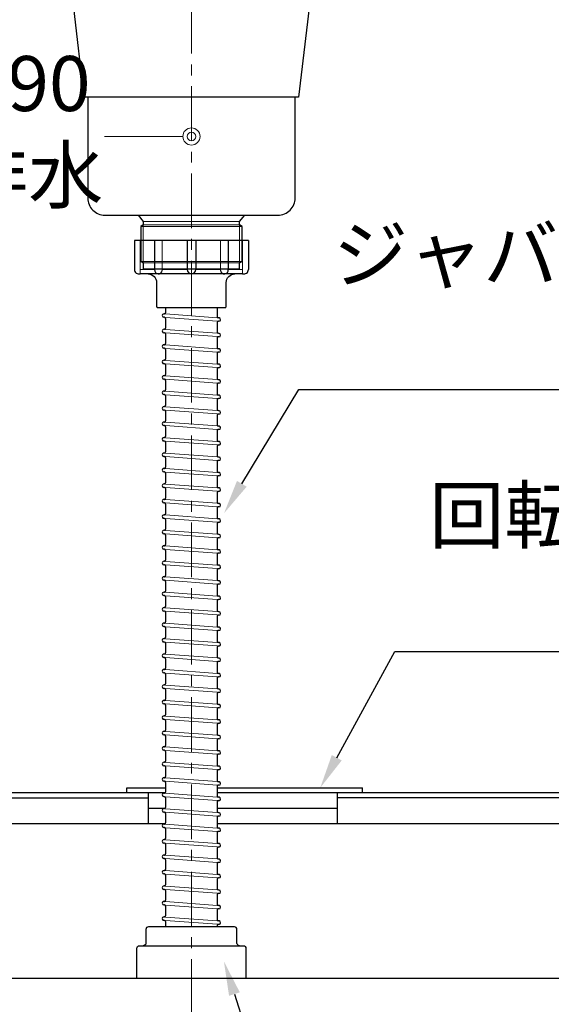
# Model space of a CAD drawing. Units: millimetres. Extents: x 0 to 4200, y 0 to 3484.
# Drawn here: x 390 to 699, y 615 to 1188 of the extents above; entities that cross this region are included whole.
import ezdxf
from ezdxf import colors
from ezdxf.entities.mleader import LeaderData, LeaderLine
from ezdxf.math import Vec2, Vec3

# ---------------------------------------------------------------- set-up
doc = ezdxf.new("R2010")
doc.units = ezdxf.units.MM
doc.linetypes.add('CENTER', pattern=[50.8, 31.75, -6.35, 6.35, -6.35])
doc.layers.get('0').update_dxf_attribs({"linetype": 'CONTINUOUS'})
doc.layers.get('Defpoints').update_dxf_attribs({"color": 8, "linetype": 'CONTINUOUS'})
doc.layers.add('外形線', color=3, linetype='CONTINUOUS')
doc.layers.add('寸法', color=7, linetype='CONTINUOUS', lineweight=9)
doc.layers.add('芯線', color=8, linetype='CENTER', lineweight=9)
doc.styles.add('32mm文字', font='txt', dxfattribs={"height": 32})
doc.dimstyles.new('32mm文字', dxfattribs={"dimtxt": 32, "dimasz": 10, "dimexe": 0, "dimexo": 30, "dimgap": 5, "dimtad": 1, "dimdsep": 46, "dimtxsty": '32mm文字', "dimblk": 'ORIGIN2', "dimcen": 5, "dimclrd": 256, "dimclre": 256, "dimclrt": 256, "dimadec": 0, "dimazin": 0, "dimtfac": 1, "dimtmove": 0, "dimatfit": 3, "dimldrblk": 'OPEN30', "dimfxl": 1, "dimlwd": -1, "dimarcsym": 0})

# ---------------------------------------------------------------- blocks, each defined once
blk = doc.blocks.new('_Origin2')
at = {"color": 0, "linetype": 'ByBlock', "lineweight": -2}
blk.add_line((-0.5, 0), (-1, 0), dxfattribs=at)
for radius in [0.5, 0.25]:
    blk.add_circle((0, 0), radius, dxfattribs=at)
blk = doc.blocks.new('*D30')
at = {"layer": 'Defpoints', "color": 0, "transparency": 16777216}
for p in [(299.97, 630), (798.97, 630), (798.97, 560.22)]:
    blk.add_point(p, dxfattribs=at)
at = {"layer": '寸法', "lineweight": -2, "transparency": 16777216}
for p, q in [((299.97, 600), (299.97, 560.22)), ((798.97, 600), (798.97, 560.22))]:
    blk.add_line(p, q, dxfattribs=at)
at = {"layer": '寸法', "transparency": 16777216}
blk.add_line((309.97, 560.22), (788.97, 560.22), dxfattribs=at)
at = {"layer": '寸法', "transparency": 16777216, "xscale": 10, "yscale": 10, "zscale": 10, "rotation": 180}
blk.add_blockref('_Origin2', (299.97, 560.22), dxfattribs=at)
at = {"layer": '寸法', "transparency": 16777216, "xscale": 10, "yscale": 10, "zscale": 10}
blk.add_blockref('_Origin2', (798.97, 560.22), dxfattribs=at)
at = {"layer": '寸法', "transparency": 16777216, "insert": (549.47, 583.9), "char_height": 32, "attachment_point": 5, "style": '32mm文字'}
blk.add_mtext('台輪\u3000499', dxfattribs=at)
blk = doc.blocks.new('_Open30')
at = {"color": 0, "linetype": 'ByBlock', "lineweight": -2}
for p, q in [((-1, 0.268), (0, 0)), ((0, 0), (-1, -0.268)), ((0, 0), (-1, 0))]:
    blk.add_line(p, q, dxfattribs=at)
blk = doc.blocks.new('*D32')
at = {"layer": 'Defpoints', "color": 0, "transparency": 16777216}
for p in [(299.97, 630), (825.97, 630), (825.97, 487.87)]:
    blk.add_point(p, dxfattribs=at)
at = {"layer": '寸法', "lineweight": -2, "transparency": 16777216}
for p, q in [((299.97, 600), (299.97, 487.87)), ((825.97, 600), (825.97, 487.87))]:
    blk.add_line(p, q, dxfattribs=at)
at = {"layer": '寸法', "transparency": 16777216}
blk.add_line((309.97, 487.87), (815.97, 487.87), dxfattribs=at)
at = {"layer": '寸法', "transparency": 16777216, "xscale": 10, "yscale": 10, "zscale": 10, "rotation": 180}
blk.add_blockref('_Origin2', (299.97, 487.87), dxfattribs=at)
at = {"layer": '寸法', "transparency": 16777216, "xscale": 10, "yscale": 10, "zscale": 10}
blk.add_blockref('_Origin2', (825.97, 487.87), dxfattribs=at)
at = {"layer": '寸法', "transparency": 16777216, "insert": (562.97, 511.71), "char_height": 32, "attachment_point": 5, "style": '32mm文字'}
blk.add_mtext('側板\u3000526', dxfattribs=at)
blk = doc.blocks.new('*D83')
at = {"layer": 'Defpoints', "color": 0, "transparency": 16777216}
for p in [(299.98, 1130.05), (489.98, 1130.07), (299.98, 1120.02)]:
    blk.add_point(p, dxfattribs=at)
at = {"layer": '寸法', "transparency": 16777216}
for p, q in [((309.98, 1120.02), (350.59, 1120.02)), ((479.98, 1120.04), (439.37, 1120.03))]:
    blk.add_line(p, q, dxfattribs=at)
at = {"layer": '寸法', "transparency": 16777216, "xscale": 10, "yscale": 10, "zscale": 10}
for p, rotation in [((299.98, 1120.02), 180.0062184095377), ((489.98, 1120.04), 0.006218409537694925)]:
    blk.add_blockref('_Origin2', p, dxfattribs=dict(at, rotation=rotation))
at = {"layer": '寸法', "transparency": 16777216, "insert": (394.98, 1120.03), "char_height": 32, "attachment_point": 5, "rotation": 0.00622, "style": '32mm文字'}
blk.add_mtext('190\\P排水', dxfattribs=at)

msp = doc.modelspace()

# ---------------------------------------------------------------- linework, layer by layer
for p, q in [((474.979, 1020.531), (474.979, 1017.476)), ((504.979, 1020.531), (504.979, 1015.167)), ((474.33, 1014.765), (473.903, 1014.796)), ((474.228, 1016.778), (474.049, 1016.791)), ((506.055, 1014.437), (505.628, 1014.469)), ((474.979, 1014.066), (474.979, 1008.476)), ((504.979, 1011.758), (504.979, 1006.167)), ((505.908, 1012.443), (505.73, 1012.456)), ((474.33, 1005.765), (473.903, 1005.796)), ((474.228, 1007.778), (474.049, 1007.791)), ((474.979, 1005.066), (474.979, 999.476)), ((506.055, 1005.437), (505.628, 1005.469)), ((505.908, 1003.443), (505.73, 1003.456)), ((474.228, 998.778), (474.049, 998.791)), ((504.979, 1002.758), (504.979, 997.167)), ((474.33, 996.765), (473.903, 996.796)), ((474.979, 996.066), (474.979, 990.476)), ((504.979, 993.758), (504.979, 988.167)), ((506.055, 996.437), (505.628, 996.469)), ((505.908, 994.443), (505.73, 994.456)), ((474.33, 987.765), (473.903, 987.796)), ((474.228, 989.778), (474.049, 989.791)), ((474.979, 987.066), (474.979, 981.476)), ((506.055, 987.437), (505.628, 987.469)), ((474.228, 980.778), (474.049, 980.791)), ((504.979, 984.758), (504.979, 979.167)), ((505.908, 985.443), (505.73, 985.456)), ((474.33, 978.765), (473.903, 978.796)), ((474.979, 978.066), (474.979, 972.476)), ((504.979, 975.758), (504.979, 970.167)), ((506.055, 978.437), (505.628, 978.469)), ((505.908, 976.443), (505.73, 976.456)), ((474.33, 969.765), (473.903, 969.796)), ((474.228, 971.778), (474.049, 971.791)), ((474.979, 969.066), (474.979, 963.476)), ((506.055, 969.437), (505.628, 969.469)), ((474.228, 962.778), (474.049, 962.791)), ((504.979, 966.758), (504.979, 961.167)), ((505.908, 967.443), (505.73, 967.456)), ((474.33, 960.765), (473.903, 960.796)), ((474.979, 960.066), (474.979, 954.476)), ((504.979, 957.758), (504.979, 952.167)), ((506.055, 960.437), (505.628, 960.469)), ((505.908, 958.443), (505.73, 958.456)), ((474.33, 951.765), (473.903, 951.796)), ((474.228, 953.778), (474.049, 953.791)), ((506.055, 951.437), (505.628, 951.469)), ((474.979, 951.066), (474.979, 945.476)), ((504.979, 948.758), (504.979, 943.167)), ((505.908, 949.443), (505.73, 949.456)), ((474.33, 942.765), (473.903, 942.796)), ((474.228, 944.778), (474.049, 944.791)), ((474.979, 942.066), (474.979, 936.476)), ((506.055, 942.437), (505.628, 942.469)), ((505.908, 940.443), (505.73, 940.456)), ((474.228, 935.778), (474.049, 935.791)), ((504.979, 939.758), (504.979, 934.167)), ((474.33, 933.765), (473.903, 933.796)), ((474.979, 933.066), (474.979, 927.476)), ((504.979, 930.758), (504.979, 925.167)), ((506.055, 933.437), (505.628, 933.469)), ((505.908, 931.443), (505.73, 931.456)), ((474.33, 924.765), (473.903, 924.796)), ((474.228, 926.778), (474.049, 926.791)), ((474.979, 924.066), (474.979, 918.476)), ((506.055, 924.437), (505.628, 924.469)), ((474.228, 917.778), (474.049, 917.791)), ((504.979, 921.758), (504.979, 916.167)), ((505.908, 922.443), (505.73, 922.456)), ((474.33, 915.765), (473.903, 915.796)), ((474.979, 915.066), (474.979, 909.476)), ((504.979, 912.758), (504.979, 907.167)), ((506.055, 915.437), (505.628, 915.469)), ((505.908, 913.443), (505.73, 913.456)), ((474.33, 906.765), (473.903, 906.796)), ((474.228, 908.778), (474.049, 908.791)), ((474.979, 906.066), (474.979, 900.476)), ((506.055, 906.437), (505.628, 906.469)), ((474.228, 899.778), (474.049, 899.791)), ((504.979, 903.758), (504.979, 898.167)), ((505.908, 904.443), (505.73, 904.456)), ((474.33, 897.765), (473.903, 897.796)), ((474.979, 897.066), (474.979, 891.476)), ((504.979, 894.758), (504.979, 889.167)), ((506.055, 897.437), (505.628, 897.469)), ((505.908, 895.443), (505.73, 895.456)), ((474.33, 888.765), (473.903, 888.796)), ((474.228, 890.778), (474.049, 890.791)), ((506.055, 888.437), (505.628, 888.469)), ((474.979, 888.066), (474.979, 882.476)), ((504.979, 885.758), (504.979, 880.167)), ((505.908, 886.443), (505.73, 886.456)), ((474.33, 879.765), (473.903, 879.796)), ((474.228, 881.778), (474.049, 881.791)), ((474.979, 879.066), (474.979, 873.476)), ((506.055, 879.437), (505.628, 879.469)), ((505.908, 877.443), (505.73, 877.456)), ((474.228, 872.778), (474.049, 872.791)), ((504.979, 876.758), (504.979, 871.167)), ((474.33, 870.765), (473.903, 870.796)), ((474.979, 870.066), (474.979, 864.476)), ((504.979, 867.758), (504.979, 862.167)), ((506.055, 870.437), (505.628, 870.469)), ((505.908, 868.443), (505.73, 868.456)), ((474.33, 861.765), (473.903, 861.796)), ((474.228, 863.778), (474.049, 863.791)), ((474.979, 861.066), (474.979, 855.476)), ((506.055, 861.437), (505.628, 861.469)), ((474.228, 854.778), (474.049, 854.791)), ((504.979, 858.758), (504.979, 853.167)), ((505.908, 859.443), (505.73, 859.456)), ((474.33, 852.765), (473.903, 852.796)), ((474.979, 852.066), (474.979, 846.476)), ((504.979, 849.758), (504.979, 844.167)), ((506.055, 852.437), (505.628, 852.469)), ((505.908, 850.443), (505.73, 850.456)), ((474.33, 843.765), (473.903, 843.796)), ((474.228, 845.778), (474.049, 845.791)), ((474.979, 843.066), (474.979, 837.476)), ((506.055, 843.437), (505.628, 843.469)), ((474.228, 836.778), (474.049, 836.791)), ((504.979, 840.758), (504.979, 835.167)), ((505.908, 841.443), (505.73, 841.456)), ((474.33, 834.765), (473.903, 834.796)), ((474.979, 834.066), (474.979, 828.476)), ((504.979, 831.758), (504.979, 826.167)), ((506.055, 834.437), (505.628, 834.469)), ((505.908, 832.443), (505.73, 832.456)), ((474.33, 825.765), (473.903, 825.796)), ((474.228, 827.778), (474.049, 827.791)), ((506.055, 825.437), (505.628, 825.469)), ((474.979, 825.066), (474.979, 819.476)), ((504.979, 822.758), (504.979, 817.167)), ((505.908, 823.443), (505.73, 823.456)), ((474.33, 816.765), (473.903, 816.796)), ((474.228, 818.778), (474.049, 818.791)), ((474.979, 816.066), (474.979, 810.476)), ((506.055, 816.437), (505.628, 816.469)), ((505.908, 814.443), (505.73, 814.456)), ((474.228, 809.778), (474.049, 809.791)), ((504.979, 813.758), (504.979, 808.167)), ((474.33, 807.765), (473.903, 807.796)), ((474.979, 807.066), (474.979, 801.476)), ((504.979, 804.758), (504.979, 799.167)), ((506.055, 807.437), (505.628, 807.469)), ((505.908, 805.443), (505.73, 805.456)), ((474.33, 798.765), (473.903, 798.796)), ((474.228, 800.778), (474.049, 800.791)), ((474.979, 798.066), (474.979, 792.476)), ((506.055, 798.437), (505.628, 798.469)), ((474.228, 791.778), (474.049, 791.791)), ((504.979, 795.758), (504.979, 790.167)), ((505.908, 796.443), (505.73, 796.456)), ((474.33, 789.765), (473.903, 789.796)), ((474.979, 789.066), (474.979, 783.476)), ((504.979, 786.758), (504.979, 781.167)), ((506.055, 789.437), (505.628, 789.469)), ((505.908, 787.443), (505.73, 787.456)), ((474.33, 780.765), (473.903, 780.796)), ((474.228, 782.778), (474.049, 782.791)), ((474.979, 780.066), (474.979, 774.476)), ((506.055, 780.437), (505.628, 780.469)), ((474.228, 773.778), (474.049, 773.791)), ((504.979, 777.758), (504.979, 772.167)), ((505.908, 778.443), (505.73, 778.456)), ((474.33, 771.765), (473.903, 771.796)), ((474.979, 771.066), (474.979, 765.476)), ((504.979, 768.758), (504.979, 763.167)), ((506.055, 771.437), (505.628, 771.469)), ((505.908, 769.443), (505.73, 769.456)), ((474.33, 762.765), (473.903, 762.796)), ((474.228, 764.778), (474.049, 764.791)), ((506.055, 762.437), (505.628, 762.469)), ((474.979, 762.066), (474.979, 756.476)), ((504.979, 759.758), (504.979, 754.167)), ((505.908, 760.443), (505.73, 760.456)), ((474.33, 753.765), (473.903, 753.796)), ((474.228, 755.778), (474.049, 755.791)), ((474.979, 753.066), (474.979, 747.476)), ((504.979, 750.758), (504.979, 745.167)), ((506.055, 753.437), (505.628, 753.469)), ((505.908, 751.443), (505.73, 751.456)), ((474.228, 746.778), (474.049, 746.791)), ((474.33, 744.765), (473.903, 744.796)), ((474.979, 744.066), (474.979, 738.476)), ((504.979, 741.758), (504.979, 736.167)), ((506.055, 744.437), (505.628, 744.469)), ((505.908, 742.443), (505.73, 742.456)), ((474.33, 735.765), (473.903, 735.796)), ((474.228, 737.778), (474.049, 737.791)), ((474.979, 735.066), (474.979, 729.476)), ((506.055, 735.437), (505.628, 735.469)), ((474.228, 728.778), (474.049, 728.791)), ((504.979, 732.758), (504.979, 727.167)), ((505.908, 733.443), (505.73, 733.456)), ((474.33, 726.765), (473.903, 726.796)), ((474.979, 726.066), (474.979, 720.476)), ((504.979, 723.758), (504.979, 718.167)), ((506.055, 726.437), (505.628, 726.469)), ((505.908, 724.443), (505.73, 724.456)), ((474.33, 717.765), (473.903, 717.796)), ((474.228, 719.778), (474.049, 719.791)), ((474.979, 717.066), (474.979, 711.476)), ((506.055, 717.437), (505.628, 717.469)), ((474.228, 710.778), (474.049, 710.791)), ((504.979, 714.758), (504.979, 709.167)), ((505.908, 715.443), (505.73, 715.456)), ((474.33, 708.765), (473.903, 708.796)), ((474.979, 708.066), (474.979, 702.476)), ((504.979, 705.758), (504.979, 700.167)), ((506.055, 708.437), (505.628, 708.469)), ((505.908, 706.443), (505.73, 706.456)), ((474.33, 699.765), (473.903, 699.796)), ((474.228, 701.778), (474.049, 701.791)), ((506.055, 699.437), (505.628, 699.469)), ((474.979, 699.066), (474.979, 693.476)), ((504.979, 696.758), (504.979, 691.167)), ((505.908, 697.443), (505.73, 697.456)), ((474.33, 690.765), (473.903, 690.796)), ((474.228, 692.778), (474.049, 692.791)), ((474.979, 690.066), (474.979, 684.476)), ((504.979, 687.758), (504.979, 682.167)), ((506.055, 690.437), (505.628, 690.469)), ((505.908, 688.443), (505.73, 688.456)), ((474.228, 683.778), (474.049, 683.791)), ((474.33, 681.765), (473.903, 681.796)), ((474.979, 681.066), (474.979, 675.476)), ((504.979, 678.758), (504.979, 673.167)), ((506.055, 681.437), (505.628, 681.469)), ((505.908, 679.443), (505.73, 679.456)), ((474.33, 672.765), (473.903, 672.796)), ((474.228, 674.778), (474.049, 674.791)), ((474.979, 672.066), (474.979, 666.476)), ((506.055, 672.437), (505.628, 672.469)), ((474.228, 665.778), (474.049, 665.791)), ((504.979, 669.758), (504.979, 664.167)), ((505.908, 670.443), (505.73, 670.456)), ((474.33, 663.765), (473.903, 663.796)), ((474.979, 663.066), (474.979, 659.998)), ((504.979, 660.758), (504.979, 659.998)), ((506.055, 663.437), (505.628, 663.469)), ((505.908, 661.443), (505.73, 661.456))]:
    msp.add_line(p, q)
for centre, radius, start, end in [((473.976, 1015.793), 1, 85.794643, 265.794643), ((474.279, 1017.476), 0.7, 265.794643, 0), ((474.279, 1014.066), 0.7, 0, 85.794643), ((505.679, 1015.167), 0.7, 180, 265.794643), ((505.982, 1013.44), 1, 265.794643, 85.794643), ((505.679, 1011.758), 0.7, 85.794643, 180), ((473.976, 1006.793), 1, 85.794643, 265.794643), ((474.279, 1008.476), 0.7, 265.794643, 0), ((474.279, 1005.066), 0.7, 0, 85.794643), ((505.679, 1006.167), 0.7, 180, 265.794643), ((505.679, 1002.758), 0.7, 85.794643, 180), ((505.982, 1004.44), 1, 265.794643, 85.794643), ((473.976, 997.793), 1, 85.794643, 265.794643), ((474.279, 999.476), 0.7, 265.794643, 0), ((474.279, 996.066), 0.7, 0, 85.794643), ((505.679, 997.167), 0.7, 180, 265.794643), ((505.679, 993.758), 0.7, 85.794643, 180), ((505.982, 995.44), 1, 265.794643, 85.794643), ((473.976, 988.793), 1, 85.794643, 265.794643), ((474.279, 990.476), 0.7, 265.794643, 0), ((474.279, 987.066), 0.7, 0, 85.794643), ((505.679, 988.167), 0.7, 180, 265.794643), ((505.982, 986.44), 1, 265.794643, 85.794643), ((473.976, 979.793), 1, 85.794643, 265.794643), ((474.279, 981.476), 0.7, 265.794643, 0), ((505.679, 984.758), 0.7, 85.794643, 180), ((474.279, 978.066), 0.7, 0, 85.794643), ((505.679, 979.167), 0.7, 180, 265.794643), ((505.679, 975.758), 0.7, 85.794643, 180), ((505.982, 977.44), 1, 265.794643, 85.794643), ((473.976, 970.793), 1, 85.794643, 265.794643), ((474.279, 972.476), 0.7, 265.794643, 0), ((474.279, 969.066), 0.7, 0, 85.794643), ((505.679, 970.167), 0.7, 180, 265.794643), ((505.982, 968.44), 1, 265.794643, 85.794643), ((473.976, 961.793), 1, 85.794643, 265.794643), ((474.279, 963.476), 0.7, 265.794643, 0), ((505.679, 966.758), 0.7, 85.794643, 180), ((474.279, 960.066), 0.7, 0, 85.794643), ((505.679, 961.167), 0.7, 180, 265.794643), ((505.679, 957.758), 0.7, 85.794643, 180), ((505.982, 959.44), 1, 265.794643, 85.794643), ((473.976, 952.793), 1, 85.794643, 265.794643), ((474.279, 954.476), 0.7, 265.794643, 0), ((474.279, 951.066), 0.7, 0, 85.794643), ((505.679, 952.167), 0.7, 180, 265.794643), ((505.982, 950.44), 1, 265.794643, 85.794643), ((505.679, 948.758), 0.7, 85.794643, 180), ((473.976, 943.793), 1, 85.794643, 265.794643), ((474.279, 945.476), 0.7, 265.794643, 0), ((474.279, 942.066), 0.7, 0, 85.794643), ((505.679, 943.167), 0.7, 180, 265.794643), ((505.679, 939.758), 0.7, 85.794643, 180), ((505.982, 941.44), 1, 265.794643, 85.794643), ((473.976, 934.793), 1, 85.794643, 265.794643), ((474.279, 936.476), 0.7, 265.794643, 0), ((505.679, 934.167), 0.7, 180, 265.794643), ((474.279, 933.066), 0.7, 0, 85.794643), ((505.679, 930.758), 0.7, 85.794643, 180), ((505.982, 932.44), 1, 265.794643, 85.794643), ((473.976, 925.793), 1, 85.794643, 265.794643), ((474.279, 927.476), 0.7, 265.794643, 0), ((474.279, 924.066), 0.7, 0, 85.794643), ((505.679, 925.167), 0.7, 180, 265.794643), ((505.982, 923.44), 1, 265.794643, 85.794643), ((473.976, 916.793), 1, 85.794643, 265.794643), ((474.279, 918.476), 0.7, 265.794643, 0), ((505.679, 921.758), 0.7, 85.794643, 180), ((474.279, 915.066), 0.7, 0, 85.794643), ((505.679, 916.167), 0.7, 180, 265.794643), ((505.679, 912.758), 0.7, 85.794643, 180), ((505.982, 914.44), 1, 265.794643, 85.794643), ((473.976, 907.793), 1, 85.794643, 265.794643), ((474.279, 909.476), 0.7, 265.794643, 0), ((474.279, 906.066), 0.7, 0, 85.794643), ((505.679, 907.167), 0.7, 180, 265.794643), ((505.982, 905.44), 1, 265.794643, 85.794643), ((473.976, 898.793), 1, 85.794643, 265.794643), ((474.279, 900.476), 0.7, 265.794643, 0), ((505.679, 903.758), 0.7, 85.794643, 180), ((474.279, 897.066), 0.7, 0, 85.794643), ((505.679, 898.167), 0.7, 180, 265.794643), ((505.679, 894.758), 0.7, 85.794643, 180), ((505.982, 896.44), 1, 265.794643, 85.794643), ((473.976, 889.793), 1, 85.794643, 265.794643), ((474.279, 891.476), 0.7, 265.794643, 0), ((474.279, 888.066), 0.7, 0, 85.794643), ((505.679, 889.167), 0.7, 180, 265.794643), ((505.982, 887.44), 1, 265.794643, 85.794643), ((505.679, 885.758), 0.7, 85.794643, 180), ((473.976, 880.793), 1, 85.794643, 265.794643), ((474.279, 882.476), 0.7, 265.794643, 0), ((474.279, 879.066), 0.7, 0, 85.794643), ((505.679, 880.167), 0.7, 180, 265.794643), ((505.679, 876.758), 0.7, 85.794643, 180), ((505.982, 878.44), 1, 265.794643, 85.794643), ((473.976, 871.793), 1, 85.794643, 265.794643), ((474.279, 873.476), 0.7, 265.794643, 0), ((505.679, 871.167), 0.7, 180, 265.794643), ((474.279, 870.066), 0.7, 0, 85.794643), ((505.679, 867.758), 0.7, 85.794643, 180), ((505.982, 869.44), 1, 265.794643, 85.794643), ((473.976, 862.793), 1, 85.794643, 265.794643), ((474.279, 864.476), 0.7, 265.794643, 0), ((474.279, 861.066), 0.7, 0, 85.794643), ((505.679, 862.167), 0.7, 180, 265.794643), ((505.982, 860.44), 1, 265.794643, 85.794643), ((473.976, 853.793), 1, 85.794643, 265.794643), ((474.279, 855.476), 0.7, 265.794643, 0), ((505.679, 858.758), 0.7, 85.794643, 180), ((474.279, 852.066), 0.7, 0, 85.794643), ((505.679, 853.167), 0.7, 180, 265.794643), ((505.679, 849.758), 0.7, 85.794643, 180), ((505.982, 851.44), 1, 265.794643, 85.794643), ((473.976, 844.793), 1, 85.794643, 265.794643), ((474.279, 846.476), 0.7, 265.794643, 0), ((474.279, 843.066), 0.7, 0, 85.794643), ((505.679, 844.167), 0.7, 180, 265.794643), ((505.982, 842.44), 1, 265.794643, 85.794643), ((473.976, 835.793), 1, 85.794643, 265.794643), ((474.279, 837.476), 0.7, 265.794643, 0), ((505.679, 840.758), 0.7, 85.794643, 180), ((474.279, 834.066), 0.7, 0, 85.794643), ((505.679, 835.167), 0.7, 180, 265.794643), ((505.679, 831.758), 0.7, 85.794643, 180), ((505.982, 833.44), 1, 265.794643, 85.794643), ((473.976, 826.793), 1, 85.794643, 265.794643), ((474.279, 828.476), 0.7, 265.794643, 0), ((474.279, 825.066), 0.7, 0, 85.794643), ((505.679, 826.167), 0.7, 180, 265.794643), ((505.982, 824.44), 1, 265.794643, 85.794643), ((505.679, 822.758), 0.7, 85.794643, 180), ((473.976, 817.793), 1, 85.794643, 265.794643), ((474.279, 819.476), 0.7, 265.794643, 0), ((474.279, 816.066), 0.7, 0, 85.794643), ((505.679, 817.167), 0.7, 180, 265.794643), ((505.679, 813.758), 0.7, 85.794643, 180), ((505.982, 815.44), 1, 265.794643, 85.794643), ((473.976, 808.793), 1, 85.794643, 265.794643), ((474.279, 810.476), 0.7, 265.794643, 0), ((505.679, 808.167), 0.7, 180, 265.794643), ((474.279, 807.066), 0.7, 0, 85.794643), ((505.679, 804.758), 0.7, 85.794643, 180), ((505.982, 806.44), 1, 265.794643, 85.794643), ((473.976, 799.793), 1, 85.794643, 265.794643), ((474.279, 801.476), 0.7, 265.794643, 0), ((474.279, 798.066), 0.7, 0, 85.794643), ((505.679, 799.167), 0.7, 180, 265.794643), ((505.982, 797.44), 1, 265.794643, 85.794643), ((473.976, 790.793), 1, 85.794643, 265.794643), ((474.279, 792.476), 0.7, 265.794643, 0), ((505.679, 795.758), 0.7, 85.794643, 180), ((474.279, 789.066), 0.7, 0, 85.794643), ((505.679, 790.167), 0.7, 180, 265.794643), ((505.679, 786.758), 0.7, 85.794643, 180), ((505.982, 788.44), 1, 265.794643, 85.794643), ((473.976, 781.793), 1, 85.794643, 265.794643), ((474.279, 783.476), 0.7, 265.794643, 0), ((474.279, 780.066), 0.7, 0, 85.794643), ((505.679, 781.167), 0.7, 180, 265.794643), ((505.982, 779.44), 1, 265.794643, 85.794643), ((473.976, 772.793), 1, 85.794643, 265.794643), ((474.279, 774.476), 0.7, 265.794643, 0), ((505.679, 777.758), 0.7, 85.794643, 180), ((474.279, 771.066), 0.7, 0, 85.794643), ((505.679, 772.167), 0.7, 180, 265.794643), ((505.679, 768.758), 0.7, 85.794643, 180), ((505.982, 770.44), 1, 265.794643, 85.794643), ((473.976, 763.793), 1, 85.794643, 265.794643), ((474.279, 765.476), 0.7, 265.794643, 0), ((474.279, 762.066), 0.7, 0, 85.794643), ((505.679, 763.167), 0.7, 180, 265.794643), ((505.982, 761.44), 1, 265.794643, 85.794643), ((474.279, 756.476), 0.7, 265.794643, 0), ((505.679, 759.758), 0.7, 85.794643, 180), ((473.976, 754.793), 1, 85.794643, 265.794643), ((474.279, 753.066), 0.7, 0, 85.794643), ((505.679, 754.167), 0.7, 180, 265.794643), ((505.679, 750.758), 0.7, 85.794643, 180), ((505.982, 752.44), 1, 265.794643, 85.794643), ((473.976, 745.793), 1, 85.794643, 265.794643), ((474.279, 747.476), 0.7, 265.794643, 0), ((505.679, 745.167), 0.7, 180, 265.794643), ((474.279, 744.066), 0.7, 0, 85.794643), ((505.679, 741.758), 0.7, 85.794643, 180), ((505.982, 743.44), 1, 265.794643, 85.794643), ((473.976, 736.793), 1, 85.794643, 265.794643), ((474.279, 738.476), 0.7, 265.794643, 0), ((474.279, 735.066), 0.7, 0, 85.794643), ((505.679, 736.167), 0.7, 180, 265.794643), ((505.982, 734.44), 1, 265.794643, 85.794643), ((473.976, 727.793), 1, 85.794643, 265.794643), ((474.279, 729.476), 0.7, 265.794643, 0), ((505.679, 732.758), 0.7, 85.794643, 180), ((474.279, 726.066), 0.7, 0, 85.794643), ((505.679, 727.167), 0.7, 180, 265.794643), ((505.679, 723.758), 0.7, 85.794643, 180), ((505.982, 725.44), 1, 265.794643, 85.794643), ((473.976, 718.793), 1, 85.794643, 265.794643), ((474.279, 720.476), 0.7, 265.794643, 0), ((474.279, 717.066), 0.7, 0, 85.794643), ((505.679, 718.167), 0.7, 180, 265.794643), ((505.982, 716.44), 1, 265.794643, 85.794643), ((473.976, 709.793), 1, 85.794643, 265.794643), ((474.279, 711.476), 0.7, 265.794643, 0), ((505.679, 714.758), 0.7, 85.794643, 180), ((474.279, 708.066), 0.7, 0, 85.794643), ((505.679, 709.167), 0.7, 180, 265.794643), ((505.679, 705.758), 0.7, 85.794643, 180), ((505.982, 707.44), 1, 265.794643, 85.794643), ((473.976, 700.793), 1, 85.794643, 265.794643), ((474.279, 702.476), 0.7, 265.794643, 0), ((474.279, 699.066), 0.7, 0, 85.794643), ((505.679, 700.167), 0.7, 180, 265.794643), ((505.982, 698.44), 1, 265.794643, 85.794643), ((474.279, 693.476), 0.7, 265.794643, 0), ((505.679, 696.758), 0.7, 85.794643, 180), ((473.976, 691.793), 1, 85.794643, 265.794643), ((474.279, 690.066), 0.7, 0, 85.794643), ((505.679, 691.167), 0.7, 180, 265.794643), ((505.679, 687.758), 0.7, 85.794643, 180), ((505.982, 689.44), 1, 265.794643, 85.794643), ((473.976, 682.793), 1, 85.794643, 265.794643), ((474.279, 684.476), 0.7, 265.794643, 0), ((505.679, 682.167), 0.7, 180, 265.794643), ((474.279, 681.066), 0.7, 0, 85.794643), ((505.679, 678.758), 0.7, 85.794643, 180), ((505.982, 680.44), 1, 265.794643, 85.794643), ((473.976, 673.793), 1, 85.794643, 265.794643), ((474.279, 675.476), 0.7, 265.794643, 0), ((474.279, 672.066), 0.7, 0, 85.794643), ((505.679, 673.167), 0.7, 180, 265.794643), ((505.982, 671.44), 1, 265.794643, 85.794643), ((473.976, 664.793), 1, 85.794643, 265.794643), ((474.279, 666.476), 0.7, 265.794643, 0), ((505.679, 669.758), 0.7, 85.794643, 180), ((474.279, 663.066), 0.7, 0, 85.794643), ((505.679, 664.167), 0.7, 180, 265.794643), ((505.679, 660.758), 0.7, 85.794643, 180), ((505.982, 662.44), 1, 265.794643, 85.794643)]:
    msp.add_arc(centre, radius, start, end)
at = {"layer": '外形線', "color": 4, "lineweight": 9}
msp.add_line((461.898, 1068.531), (461.898, 1046.501), dxfattribs=at)
at = {"layer": '外形線', "lineweight": 9}
for p, q in [((518.051, 1068.531), (518.051, 1046.501)), ((460.171, 1059.531), (460.171, 1040.186)), ((473.045, 1059.531), (473.045, 1042.078)), ((506.912, 1059.531), (506.912, 1042.078)), ((519.786, 1059.531), (519.786, 1040.186)), ((468.523, 1042.529), (460.171, 1042.529)), ((487.481, 1042.529), (473.045, 1042.529)), ((492.477, 1042.529), (506.912, 1042.529)), ((511.435, 1042.529), (519.786, 1042.529))]:
    msp.add_line(p, q, dxfattribs=at)
at = {"layer": '外形線'}
for p, q in [((523.15, 1059.531), (456.807, 1059.531)), ((456.807, 1059.531), (456.807, 1042.529)), ((468.523, 1059.531), (468.523, 1042.529)), ((487.481, 1059.531), (487.481, 1042.529)), ((492.477, 1059.531), (492.477, 1042.529)), ((511.435, 1059.531), (511.435, 1042.529)), ((523.15, 1059.531), (523.15, 1042.529)), ((519.729, 1040.031), (460.229, 1040.031)), ((317.969, 734.998), (464.967, 734.998)), ((464.967, 719.998), (464.967, 737.998)), ((574.967, 719.998), (574.967, 737.998)), ((825.969, 734.998), (574.967, 734.998)), ((474.791, 719.998), (317.969, 719.998)), ((825.969, 719.998), (504.979, 719.998)), ((798.969, 629.998), (299.969, 629.998))]:
    msp.add_line(p, q, dxfattribs=at)
at = {"layer": '外形線', "color": 8, "lineweight": 9}
for p, q in [((504.98, 1014.516), (474.979, 1016.722)), ((504.982, 1012.511), (474.979, 1014.717)), ((504.98, 1005.516), (474.979, 1007.722)), ((504.982, 1003.511), (474.979, 1005.717)), ((504.98, 996.516), (474.979, 998.722)), ((504.982, 994.511), (474.979, 996.717)), ((504.98, 987.516), (474.979, 989.722)), ((504.982, 985.511), (474.979, 987.717)), ((504.98, 978.516), (474.979, 980.722)), ((504.982, 976.511), (474.979, 978.717)), ((504.98, 969.516), (474.979, 971.722)), ((504.982, 967.511), (474.979, 969.717)), ((504.98, 960.516), (474.979, 962.722)), ((504.982, 958.511), (474.979, 960.717)), ((504.98, 951.516), (474.979, 953.722)), ((504.982, 949.511), (474.979, 951.717)), ((504.98, 942.516), (474.979, 944.722)), ((504.982, 940.511), (474.979, 942.717)), ((504.98, 933.516), (474.979, 935.722)), ((504.982, 931.511), (474.979, 933.717)), ((504.98, 924.516), (474.979, 926.722)), ((504.982, 922.511), (474.979, 924.717)), ((504.98, 915.516), (474.979, 917.722)), ((504.982, 913.511), (474.979, 915.717)), ((504.98, 906.516), (474.979, 908.722)), ((504.982, 904.511), (474.979, 906.717)), ((504.98, 897.516), (474.979, 899.722)), ((504.982, 895.511), (474.979, 897.717)), ((504.98, 888.516), (474.979, 890.722)), ((504.982, 886.511), (474.979, 888.717)), ((504.98, 879.516), (474.979, 881.722)), ((504.982, 877.511), (474.979, 879.717)), ((504.98, 870.516), (474.979, 872.722)), ((504.982, 868.511), (474.979, 870.717)), ((504.98, 861.516), (474.979, 863.722)), ((504.982, 859.511), (474.979, 861.717)), ((504.98, 852.516), (474.979, 854.722)), ((504.982, 850.511), (474.979, 852.717)), ((504.98, 843.516), (474.979, 845.722)), ((504.982, 841.511), (474.979, 843.717)), ((504.98, 834.516), (474.979, 836.722)), ((504.982, 832.511), (474.979, 834.717)), ((504.98, 825.516), (474.979, 827.722)), ((504.982, 823.511), (474.979, 825.717)), ((504.98, 816.516), (474.979, 818.722)), ((504.982, 814.511), (474.979, 816.717)), ((504.98, 807.516), (474.979, 809.722)), ((504.982, 805.511), (474.979, 807.717)), ((504.98, 798.516), (474.979, 800.722)), ((504.982, 796.511), (474.979, 798.717)), ((504.98, 789.516), (474.979, 791.722)), ((504.982, 787.511), (474.979, 789.717)), ((504.98, 780.516), (474.979, 782.722)), ((504.982, 778.511), (474.979, 780.717)), ((504.98, 771.516), (474.979, 773.722)), ((504.982, 769.511), (474.979, 771.717)), ((504.98, 762.516), (474.979, 764.722)), ((504.982, 760.511), (474.979, 762.717)), ((504.98, 753.516), (474.979, 755.722)), ((504.982, 751.511), (474.979, 753.717)), ((504.98, 744.516), (474.979, 746.722)), ((504.982, 742.511), (474.979, 744.717)), ((504.98, 735.516), (474.979, 737.722)), ((504.982, 733.511), (474.979, 735.717)), ((504.98, 726.516), (474.979, 728.722)), ((504.982, 724.511), (474.979, 726.717)), ((504.98, 717.516), (474.979, 719.722)), ((504.982, 715.511), (474.979, 717.717)), ((504.98, 708.516), (474.979, 710.722)), ((504.982, 706.511), (474.979, 708.717)), ((504.98, 699.516), (474.979, 701.722)), ((504.982, 697.511), (474.979, 699.717)), ((504.98, 690.516), (474.979, 692.722)), ((504.982, 688.511), (474.979, 690.717)), ((504.98, 681.516), (474.979, 683.722)), ((504.982, 679.511), (474.979, 681.717)), ((504.98, 672.516), (474.979, 674.722)), ((504.982, 670.511), (474.979, 672.717)), ((504.98, 663.516), (474.979, 665.722)), ((504.982, 661.511), (474.979, 663.717))]:
    msp.add_line(p, q, dxfattribs=at)
at = {"layer": '外形線', "color": 4}
for p, q in [((452.467, 740.998), (474.979, 740.998)), ((452.467, 737.998), (452.467, 740.998)), ((504.979, 740.998), (589.467, 740.998)), ((589.467, 737.998), (589.467, 740.998)), ((474.791, 737.998), (317.969, 737.998)), ((825.969, 737.998), (504.979, 737.998)), ((464.967, 728.998), (474.791, 728.998)), ((504.979, 728.998), (574.967, 728.998))]:
    msp.add_line(p, q, dxfattribs=at)
msp.add_lwpolyline([(578.9, 1225.997), (578.9, 1213.371), (571.74, 1213.371), (568.925, 1210.443), (568.925, 1208.449), (561.305, 1200.717, 0.1665429), (558.497, 1194.875), (552.335, 1142.884), (427.613, 1142.884), (421.451, 1194.875, 0.1665429), (418.643, 1200.717), (411.023, 1208.449), (411.023, 1210.443), (408.209, 1213.371), (401.048, 1213.371), (401.048, 1225.997)], format="xyb", close=True, dxfattribs=at)
msp.add_lwpolyline([(429.621, 1142.884), (429.621, 1084.227, 0.4142136), (439.621, 1074.227), (540.327, 1074.227, 0.4142136), (550.327, 1084.227), (550.327, 1142.884)], format="xyb", dxfattribs=at)
msp.add_lwpolyline([(458.948, 1074.227), (461.898, 1070.594), (461.898, 1068.531), (460.505, 1067.727), (460.505, 1047.305), (461.898, 1046.501), (461.898, 1042.898), (518.051, 1042.898), (518.051, 1046.501), (519.443, 1047.305), (519.443, 1067.727), (518.051, 1068.531), (518.051, 1070.594), (521.001, 1074.227)], dxfattribs=at)
at = {"layer": '外形線', "color": 4, "lineweight": 9}
for points in [[(519.443, 1067.727), (460.505, 1067.727)], [(461.898, 1070.594), (518.051, 1070.594)], [(518.051, 1068.531), (461.898, 1068.531)], [(519.443, 1047.305), (460.505, 1047.305)], [(461.898, 1046.501), (518.051, 1046.501)]]:
    msp.add_lwpolyline(points, dxfattribs=at)
at = {"layer": '外形線'}
for points in [[(464.729, 1040.031, -0.4142136), (469.729, 1035.031), (469.729, 1021.031, 0.4142136), (470.229, 1020.531), (509.729, 1020.531, 0.4142136), (510.229, 1021.031), (510.229, 1035.031, -0.4142136), (515.229, 1040.031)], [(517.977, 648.998, -0.4142136), (516.477, 650.498), (516.477, 658.498, 0.4142136), (514.977, 659.998), (464.977, 659.998, 0.4142136), (463.477, 658.498), (463.477, 650.498, -0.4142136), (461.977, 648.998)]]:
    msp.add_lwpolyline(points, format="xyb", dxfattribs=at)
msp.add_lwpolyline([(458.227, 647.498, -0.4142136), (459.727, 648.998), (520.227, 648.998, -0.4142136), (521.727, 647.498), (521.727, 629.998), (458.227, 629.998)], format="xyb", close=True, dxfattribs=at)
for centre, radius, start, end in [((459.305, 1042.529), 2.498, 180, 290.283123), ((460.229, 1042.531), 2.5, 259.354885, 270), ((470.784, 1042.304), 2.272, 174.302076, 354.302076), ((489.979, 1042.529), 2.498, 180, 0), ((509.174, 1042.304), 2.272, 185.697924, 5.697924), ((519.729, 1042.531), 2.5, 270, 280.645115), ((520.652, 1042.529), 2.498, 249.716877, 0)]:
    msp.add_arc(centre, radius, start, end, dxfattribs=at)
at = {"layer": '芯線'}
msp.add_line((489.979, 1250.859), (489.979, 589.289), dxfattribs=at)

# ---------------------------------------------------------------- dimensions: what is measured, and where the dimension line sits
at = {"layer": '寸法'}
for base, p1, p2, angle, text, override, picture, middle in [((299.978, 1120.016), (489.979, 1130.066), (299.977, 1130.046), 180.006218, '<>\\P排水', {"dimse1": 1, "dimse2": 1, "dimtmove": 2}, '*D83', (394.979, 1120.027)), ((798.969, 560.218), (299.969, 629.998), (798.969, 629.998), 0, '台輪\u3000<>', {"dimclrd": 256, "dimclre": 256, "dimclrt": 256}, '*D30', (549.469, 560.218))]:
    dim = msp.add_linear_dim(base=base, p1=p1, p2=p2, angle=angle, text=text, dimstyle='32mm文字', override=override, dxfattribs=at)
    dim.commit()
    dim.dimension.update_dxf_attribs({"geometry": picture, "text_midpoint": middle, "dimtype": 160})
dim = msp.add_linear_dim(base=(825.969, 487.87), p1=(299.969, 629.998), p2=(825.969, 629.998), angle=0, text='側板\u3000<>', dimstyle='32mm文字', override={"dimclrd": 256, "dimclre": 256, "dimclrt": 256}, dxfattribs=at)
dim.commit()
dim.dimension.update_dxf_attribs({"geometry": '*D32', "text_midpoint": (562.969, 511.713)})

# ---------------------------------------------------------------- leaders
ml = msp.add_multileader_mtext('Standard')
ml.set_content('ジャバラホース付', color=256, style='32mm文字')
ml.set_leader_properties()
ml.build(insert=Vec2(0, 0))
ml.multileader.update_dxf_attribs({"text_left_attachment_type": 5, "text_right_attachment_type": 5, "dogleg_length": 15, "arrow_head_size": 20})
ctx = ml.context
ctx.base_point, ctx.char_height, ctx.arrow_head_size, ctx.landing_gap_size, ctx.plane_origin = Vec3(567.464, 972.817), 32, 20, 5, Vec3(572.464, 990.36)
ctx.left_attachment, ctx.right_attachment = 5, 5
notes = []
notes.append((ctx, [(0, (1, 1, 0), (552.464, 972.817), (1, 0), 15, [(0, [(508.972, 900.748)], 0, [])])]))
ctx.mtext.insert, ctx.mtext.width, ctx.mtext.defined_height, ctx.mtext.flow_direction = Vec3(572.464, 1067.474), 190.07648, 25.986, 5
ml = msp.add_multileader_mtext('Standard')
ml.set_content('回転板(小)', color=256, style='32mm文字')
ml.set_leader_properties()
ml.build(insert=Vec2(0, 0))
ml.multileader.update_dxf_attribs({"text_left_attachment_type": 5, "text_right_attachment_type": 5, "dogleg_length": 15, "arrow_head_size": 20})
ctx = ml.context
ctx.base_point, ctx.char_height, ctx.arrow_head_size, ctx.landing_gap_size, ctx.plane_origin = Vec3(623.444, 820.228), 32, 20, 5, Vec3(628.444, 837.771)
ctx.left_attachment, ctx.right_attachment = 5, 5
notes.append((ctx, [(0, (1, 1, 0), (608.444, 820.228), (1, 0), 15, [(0, [(564.952, 740.91)], 0, [])])]))
ctx.mtext.insert, ctx.mtext.width, ctx.mtext.defined_height, ctx.mtext.flow_direction = Vec3(628.444, 915.535), 143.00448, 25.986, 5
ml = msp.add_multileader_mtext('Standard')
ml.set_content('防臭キャップ', color=256, style='32mm文字')
ml.set_leader_properties()
ml.build(insert=Vec2(0, 0))
ml.multileader.update_dxf_attribs({"text_left_attachment_type": 5, "text_right_attachment_type": 5, "dogleg_length": 15, "arrow_head_size": 20})
ctx = ml.context
ctx.base_point, ctx.char_height, ctx.arrow_head_size, ctx.landing_gap_size, ctx.plane_origin = Vec3(596.118, 415.5), 32, 20, 5, Vec3(222.927, 528.274)
ctx.left_attachment, ctx.right_attachment = 5, 5
notes.append((ctx, [(0, (1, 1, 0), (581.118, 415.5), (1, 0), 15, [(0, [(508.885, 639.917)], 0, [])])]))
ctx.mtext.insert, ctx.mtext.width, ctx.mtext.defined_height, ctx.mtext.flow_direction = Vec3(601.118, 457.311), 253.93285, 25.986, 5
for ctx, leaders in notes:
    for number, flags, end, landing, length, lines in leaders:
        leader = LeaderData()
        leader.index, (leader.has_last_leader_line, leader.has_dogleg_vector, leader.attachment_direction) = number, flags
        leader.last_leader_point, leader.dogleg_vector, leader.dogleg_length = Vec3(end), Vec3(landing), length
        for number, points, colour, breaks in lines:
            line = LeaderLine()
            line.index, line.vertices, line.color, line.breaks = number, Vec3.list(points), colors.encode_raw_color(colour), breaks
            leader.lines.append(line)
        ctx.leaders.append(leader)

doc.saveas('drawing.dxf')
